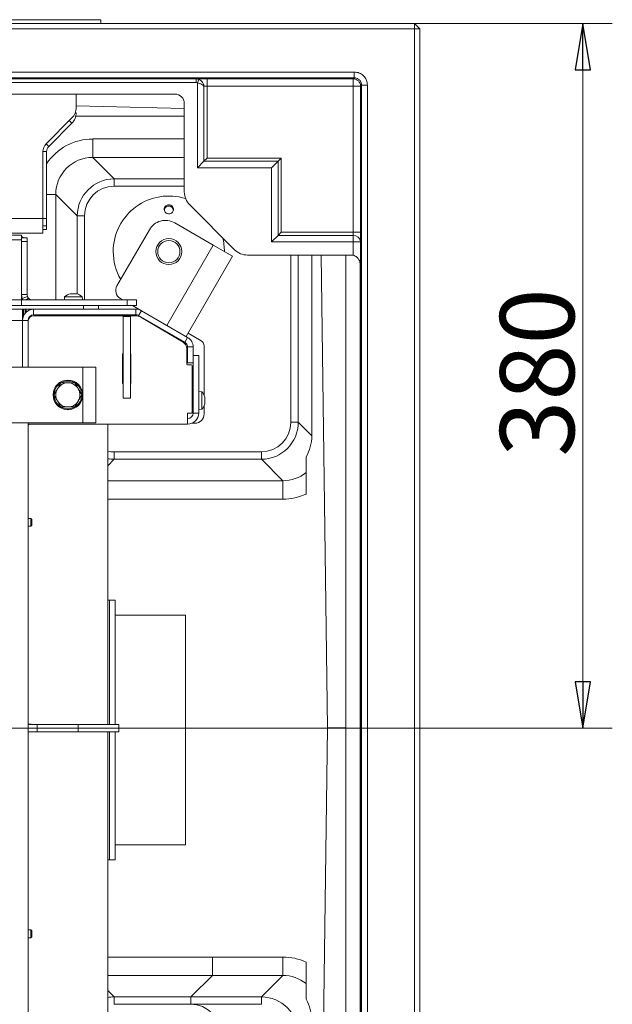
# Model space of a CAD drawing. Extents: x -4334 to -1629, y 1342 to 4539.
# Drawn here: x -3300 to -2980, y 1695 to 2226 of the extents above; entities that cross this region are included whole.
import ezdxf

# ---------------------------------------------------------------- set-up
doc = ezdxf.new("R2010")
doc.units = 0
doc.header["$LTSCALE"] = 5
doc.layers.add('LAYER14', color=30, linetype='Continuous')
doc.styles.add('STANDARD-BrunnerGroßer Text', font='arial.ttf')
doc.dimstyles.new('STANDARD-Brunner-IIGroßer Text', dxfattribs={"dimscale": 5, "dimtxt": 8, "dimasz": 5, "dimexe": 3.175, "dimexo": 0, "dimgap": 0.762, "dimtad": 1, "dimdec": 0, "dimrnd": 1e-08, "dimtxsty": 'STANDARD-BrunnerGroßer Text', "dimblk": 'Filled-1', "dimcen": 0.09, "dimdle": 10, "dimclrd": 7, "dimclre": 7, "dimclrt": 7, "dimadec": 1, "dimazin": 2, "dimtfac": 0.666667, "dimtdec": 0, "dimtmove": 0, "dimatfit": 3, "dimldrblk": 'Filled-1', "dimfxl": 1, "dimtolj": 1, "dimlwd": 15, "dimlwe": 15, "dimarcsym": 0})

# ---------------------------------------------------------------- blocks, each defined once
blk = doc.blocks.new('Filled-1')
at = {"color": 0}
for p, q in [((0, 0), (-1, 0.167)), ((-1, 0.167), (-1, -0.167)), ((-1, 0), (0, 0)), ((-1, -0.167), (0, 0))]:
    blk.add_line(p, q, dxfattribs=at)
at = {"color": 0, "flags": 128}
blk.add_lwpolyline([(-1, -0.167), (0, 0), (-1, 0.167), (-1, -0.167)], dxfattribs=at)
at = {"color": 0}
blk.add_solid([(-1, -0.167), (0, 0), (-1, 0.167), (-1, -0.167)], dxfattribs=at)
blk = doc.blocks.new('*D40')
at = {"color": 7, "linetype": 'Continuous', "lineweight": 15}
for p, q in [((-3086.51, 2223.83), (-2979.73, 2223.83)), ((-2995.61, 2198.83), (-2995.61, 1868.62)), ((-3633.51, 1843.62), (-2979.73, 1843.62))]:
    blk.add_line(p, q, dxfattribs=at)
at = {"layer": 'Defpoints', "color": 0, "linetype": 'Continuous'}
for p in [(-3086.51, 2223.83), (-3633.51, 1843.62), (-2995.61, 1843.62)]:
    blk.add_point(p, dxfattribs=at)
at = {"color": 7, "linetype": 'Continuous', "lineweight": 15, "xscale": 25, "yscale": 25, "zscale": 25}
for p, rotation in [((-2995.61, 2223.83), 90), ((-2995.61, 1843.62), 270)]:
    blk.add_blockref('Filled-1', p, dxfattribs=dict(at, rotation=rotation))
at = {"color": 7, "linetype": 'Continuous', "lineweight": 15, "insert": (-3040.29, 2035.44), "char_height": 40, "attachment_point": 2, "rotation": 90, "style": 'STANDARD-BrunnerGroßer Text'}
blk.add_mtext('\\A1;380', dxfattribs=at)

msp = doc.modelspace()

# ---------------------------------------------------------------- linework, layer by layer
at = {"color": 7, "linetype": 'Continuous', "lineweight": 15}
for p, q in [((-4180.51, 2223.83), (-3086.51, 2223.83)), ((-3086.51, 2220.83), (-4180.51, 2220.83)), ((-3086.51, 2223.83), (-3086.51, 2220.83)), ((-3086.51, 2223.83), (-3083.51, 2220.83)), ((-3086.51, 2223.83), (-3086.51, 2220.83)), ((-3086.51, 2223.83), (-3083.51, 2220.83)), ((-3086.51, 2223.83), (-3086.51, 2220.83)), ((-3086.51, 2223.83), (-3083.51, 2220.83)), ((-3086.51, 2220.83), (-3086.51, 1466.83)), ((-3083.51, 2220.83), (-3086.51, 2220.83)), ((-3083.51, 2220.83), (-3086.51, 2220.83)), ((-3083.51, 2220.83), (-3086.51, 2220.83)), ((-3083.51, 1466.83), (-3083.51, 2220.83)), ((-4148, 2197.6), (-3119.02, 2197.6)), ((-3119.02, 2194.49), (-4148, 2194.49)), ((-3119.02, 2194.49), (-3119.56, 2193.95)), ((-3119.02, 2197.6), (-3119.02, 2194.49)), ((-4062.75, 2193.86), (-3204.27, 2193.86)), ((-3608.64, 2191.86), (-3204.27, 2191.86)), ((-3204.27, 2193.86), (-3204.27, 2191.86)), ((-3204.27, 2191.86), (-3203.55, 2191.74)), ((-3203.55, 2191.74), (-3202.87, 2193.61)), ((-3203.55, 2191.74), (-3203.55, 2145.96)), ((-3200.09, 2189.9), (-3200.09, 2149.42)), ((-3119.56, 2193.95), (-3198.36, 2193.95)), ((-3198.36, 2189.95), (-3198.36, 2193.95)), ((-3198.36, 2189.95), (-3119.56, 2189.95)), ((-3198.36, 2151.15), (-3198.36, 2189.95)), ((-3119.56, 2189.95), (-3119.56, 2193.95)), ((-3119.56, 2189.95), (-3115.56, 2189.95)), ((-3119.56, 2189.95), (-3119.56, 2111.15)), ((-3115.56, 2189.95), (-3115.02, 2190.49)), ((-3115.56, 2111.15), (-3115.56, 2189.95)), ((-3111.91, 2190.49), (-3115.02, 2190.49)), ((-3115.02, 2190.49), (-3115.02, 1499.34)), ((-3111.91, 1499.34), (-3111.91, 2190.49)), ((-3215.71, 2185.66), (-3586.15, 2185.66)), ((-3269.01, 2178.46), (-3269.01, 2185.66)), ((-3269.01, 2179.27), (-3210.68, 2177.98)), ((-3210.68, 2132.94), (-3210.68, 2180.67)), ((-3271.35, 2172.8), (-3285.25, 2158.91)), ((-3269.53, 2175.63), (-3269.01, 2175.63)), ((-3269.22, 2173.83), (-3210.68, 2173.83)), ((-3271.35, 2169.98), (-3283.84, 2157.49)), ((-3271.35, 2169.98), (-3272.77, 2171.39)), ((-3285.25, 2158.91), (-3283.84, 2157.49)), ((-3260.1, 2151.5), (-3260.1, 2161.46)), ((-3210.68, 2161.46), (-3260.1, 2161.46)), ((-3287.01, 2154.66), (-3287.01, 2118.62)), ((-3285.01, 2154.66), (-3287.01, 2154.66)), ((-3285.01, 2154.66), (-3285.01, 2118.62)), ((-3248.53, 2139.93), (-3260.1, 2151.5)), ((-3260.1, 2151.5), (-3210.68, 2151.5)), ((-3200.09, 2149.42), (-3203.55, 2145.96)), ((-3198.36, 2151.15), (-3200.09, 2149.42)), ((-3200.09, 2149.42), (-3160.09, 2149.42)), ((-3158.36, 2151.15), (-3198.36, 2151.15)), ((-3160.09, 2149.42), (-3163.55, 2145.96)), ((-3158.36, 2151.15), (-3160.09, 2149.42)), ((-3160.09, 2149.42), (-3160.09, 2109.42)), ((-3158.36, 2111.15), (-3158.36, 2151.15)), ((-3203.55, 2145.96), (-3163.68, 2145.96)), ((-3163.68, 2145.96), (-3163.55, 2145.96)), ((-3163.55, 2145.96), (-3163.55, 2105.96)), ((-3248.53, 2139.93), (-3248.53, 2135.94)), ((-3210.68, 2139.93), (-3248.53, 2139.93)), ((-3248.53, 2135.94), (-3210.68, 2135.94)), ((-3280.03, 2131.57), (-3285.01, 2131.57)), ((-3280.03, 2131.57), (-3268.46, 2120.01)), ((-3280.03, 2074.62), (-3280.03, 2131.57)), ((-3183.59, 2101.74), (-3207.77, 2125.92)), ((-3268.46, 2120.01), (-3264.47, 2120.01)), ((-3268.46, 2120.01), (-3268.46, 2077.81)), ((-3264.47, 2074.62), (-3264.47, 2120.01)), ((-3287.01, 2118.62), (-3980.01, 2118.62)), ((-3287.01, 2118.62), (-3287.01, 2110.62)), ((-3287.01, 2118.62), (-3285.01, 2118.62)), ((-3287.01, 2114.62), (-3285.01, 2114.62)), ((-3285.01, 2118.62), (-3285.01, 2114.62)), ((-3285.01, 2114.62), (-3285.01, 2112.62)), ((-3195.08, 2104.19), (-3215.87, 2116.19)), ((-3287.01, 2110.62), (-3980.01, 2110.62)), ((-3968.51, 2109.62), (-3298.51, 2109.62)), ((-3298.51, 2107.06), (-3298.51, 2109.62)), ((-3287.01, 2112.62), (-3285.01, 2112.62)), ((-3247.03, 2082.22), (-3229.53, 2112.53)), ((-3160.09, 2109.42), (-3163.55, 2105.96)), ((-3158.36, 2111.15), (-3160.09, 2109.42)), ((-3160.09, 2109.42), (-3119.61, 2109.42)), ((-3119.56, 2111.15), (-3158.36, 2111.15)), ((-3119.61, 2109.42), (-3119.61, 2105.96)), ((-3119.56, 2111.15), (-3115.56, 2111.15)), ((-3968.51, 2107.06), (-3298.51, 2107.06)), ((-3295.51, 2108.12), (-3298.51, 2108.12)), ((-3298.51, 2075.9), (-3298.51, 2107.06)), ((-3295.51, 2106.2), (-3298.51, 2106.2)), ((-3295.51, 2106.2), (-3295.51, 2108.12)), ((-3295.51, 2106.2), (-3295.51, 2077.62)), ((-3220.08, 2060.89), (-3195.08, 2104.19)), ((-3184.69, 2098.19), (-3195.08, 2104.19)), ((-3163.55, 2105.96), (-3119.61, 2105.96)), ((-3119.61, 2105.96), (-3115.61, 2105.96)), ((-3119.61, 2105.96), (-3119.61, 2098.71)), ((-3115.61, 1596.53), (-3115.61, 2105.96)), ((-3120.67, 2098.83), (-3176.57, 2098.83)), ((-3153.17, 2098.83), (-3153.17, 2008.59)), ((-3149.19, 2008.59), (-3149.19, 2098.83)), ((-3141.91, 2001.3), (-3141.91, 2098.83)), ((-3133.51, 1843.83), (-3136.77, 2098.83)), ((-3123.51, 2098.83), (-3123.51, 1591)), ((-3209.69, 2054.89), (-3184.69, 2098.19)), ((-3115.73, 2093.43), (-3115.73, 1597.45)), ((-3295.51, 2077.62), (-3298.51, 2077.62)), ((-3298.1, 2075.43), (-3298.51, 2077.62)), ((-3295.3, 2076.52), (-3295.51, 2077.62)), ((-3271.98, 2077.96), (-3272.1, 2077.93)), ((-3271.99, 2077.86), (-3271.99, 2077.87)), ((-3271.98, 2077.96), (-3271.98, 2077.96)), ((-3271.94, 2077.85), (-3271.94, 2077.93)), ((-3271.52, 2077.96), (-3271.52, 2077.96)), ((-3270.97, 2077.96), (-3270.97, 2077.96)), ((-3270.05, 2077.96), (-3270.05, 2077.96)), ((-3269.5, 2077.96), (-3269.5, 2077.96)), ((-3269.04, 2077.96), (-3269.04, 2077.96)), ((-3268.71, 2077.85), (-3268.71, 2077.87)), ((-3968.51, 2074.62), (-3298.51, 2074.62)), ((-3298.51, 2074.62), (-3298.51, 2075.9)), ((-3298.51, 2074.62), (-3298.51, 2071.62)), ((-3241.51, 2074.62), (-3298.51, 2074.62)), ((-3295.3, 2076.52), (-3298.1, 2075.43)), ((-3294.79, 2075.67), (-3296.01, 2074.62)), ((-3275.27, 2076.25), (-3275.41, 2074.62)), ((-3265.75, 2076.25), (-3275.27, 2076.25)), ((-3265.61, 2074.62), (-3265.75, 2076.25)), ((-3243.87, 2074.62), (-3245.2, 2075.39)), ((-3241.51, 2074.62), (-3241.51, 2071.62)), ((-3236.51, 2074.62), (-3241.51, 2074.62)), ((-3236.51, 2074.62), (-3236.51, 2071.62)), ((-3969.01, 2069.62), (-3298.01, 2069.62)), ((-3968.51, 2071.62), (-3298.51, 2071.62)), ((-3241.51, 2071.62), (-3298.51, 2071.62)), ((-3298.01, 2069.62), (-3298.01, 2063.62)), ((-3298.01, 2069.62), (-3297.51, 2069.62)), ((-3297.51, 2066.62), (-3298.01, 2066.62)), ((-3297.76, 2066.62), (-3297.76, 2065.33)), ((-3297.51, 2069.62), (-3297.51, 2066.62)), ((-3297.51, 2069.62), (-3296.51, 2069.62)), ((-3297.51, 2066.62), (-3297.21, 2066.62)), ((-3296.51, 2069.62), (-3296.01, 2069.62)), ((-3296.51, 2067.59), (-3296.51, 2069.62)), ((-3292.01, 2069.62), (-3296.01, 2069.62)), ((-3296.01, 2069.62), (-3296.01, 2068.09)), ((-3292.01, 2066.62), (-3292.01, 2069.62)), ((-3292.01, 2069.62), (-3236.82, 2069.62)), ((-3292.01, 2066.62), (-3236.82, 2066.62)), ((-3272.61, 2066.62), (-3272.61, 2066.12)), ((-3268.41, 2066.12), (-3268.41, 2066.62)), ((-3265.01, 2069.62), (-3265.01, 2071.62)), ((-3264.47, 2066.32), (-3264.47, 2066.62)), ((-3257.01, 2069.62), (-3257.01, 2071.62)), ((-3241.51, 2071.62), (-3236.51, 2071.62)), ((-3233.82, 2068.82), (-3238.67, 2071.62)), ((-3236.82, 2069.62), (-3236.82, 2066.62)), ((-3236.82, 2069.62), (-3235.21, 2069.62)), ((-3235.32, 2066.22), (-3233.82, 2068.82)), ((-3233.82, 2068.82), (-3208.91, 2054.44)), ((-3969.01, 2063.62), (-3298.01, 2063.62)), ((-3298.01, 2063.62), (-3298.01, 2038.37)), ((-3298.01, 2063.62), (-3295.01, 2063.62)), ((-3295.01, 2063.62), (-3295.01, 2038.37)), ((-3294.91, 2063.12), (-3294.91, 2038.37)), ((-3237.25, 2066.12), (-3291.91, 2066.12)), ((-3273.01, 2066.32), (-3272.61, 2066.32)), ((-3268.41, 2066.32), (-3262.01, 2066.32)), ((-3239.71, 2065.62), (-3243.71, 2065.62)), ((-3243.71, 2065.62), (-3243.71, 2021.62)), ((-3239.71, 2065.62), (-3239.71, 2021.62)), ((-3235.32, 2066.22), (-3210.41, 2051.84)), ((-3211.37, 2051.78), (-3234.2, 2065.28)), ((-3231.74, 2064.15), (-3231.88, 2063.91)), ((-3230.96, 2063.37), (-3221.5, 2057.9)), ((-3221.5, 2057.9), (-3221.35, 2058.15)), ((-3208.68, 2056.63), (-3201.51, 2052.49)), ((-3208.91, 2054.44), (-3210.41, 2051.84)), ((-3244.01, 2029.62), (-3244.01, 2045.62)), ((-3244.01, 2045.62), (-3243.71, 2045.62)), ((-3239.71, 2045.62), (-3239.61, 2045.62)), ((-3239.61, 2045.62), (-3239.61, 2029.62)), ((-3209.41, 2040.12), (-3209.41, 2048.34)), ((-3208.91, 2049.24), (-3205.91, 2049.24)), ((-3208.91, 2049.24), (-3208.91, 2040.7)), ((-3205.91, 2049.24), (-3205.91, 2040.7)), ((-3200.01, 2049.89), (-3200.01, 2023.21)), ((-3208.91, 2040.7), (-3205.91, 2040.7)), ((-3205.91, 2044.62), (-3202.91, 2044.62)), ((-3205.91, 2013.62), (-3205.91, 2040.7)), ((-3202.91, 2013.62), (-3202.91, 2044.62)), ((-3265.51, 2038.37), (-3315.51, 2038.37)), ((-3265.51, 2008.37), (-3265.51, 2038.37)), ((-3265.51, 2038.37), (-3258.51, 2038.37)), ((-3258.51, 2038.37), (-3258.51, 2008.37)), ((-3206.91, 2039.62), (-3208.91, 2039.62)), ((-3206.41, 2039.12), (-3206.41, 2013.62)), ((-3277.26, 2029.87), (-3273.51, 2029.87)), ((-3243.71, 2029.62), (-3244.01, 2029.62)), ((-3239.61, 2029.62), (-3239.71, 2029.62)), ((-3281.02, 2023.37), (-3279.14, 2026.62)), ((-3201.27, 2025.13), (-3202.91, 2025.27)), ((-3201.27, 2015.61), (-3201.27, 2025.13)), ((-3266, 2023.37), (-3267.88, 2020.12)), ((-3239.71, 2021.62), (-3243.71, 2021.62)), ((-3205.91, 2022.47), (-3206.41, 2022.47)), ((-3199.57, 2021.73), (-3199.57, 2021.73)), ((-3199.57, 2021.6), (-3199.57, 2021.6)), ((-3199.57, 2020.5), (-3199.57, 2020.51)), ((-3199.57, 2020.23), (-3199.57, 2020.23)), ((-3199.57, 2019.14), (-3199.57, 2019.14)), ((-3199.57, 2019.01), (-3199.57, 2019.01)), ((-3269.76, 2016.87), (-3273.51, 2016.87)), ((-3206.41, 2013.62), (-3208.91, 2013.62)), ((-3208.91, 2007.62), (-3208.91, 2013.62)), ((-3206.41, 2018.27), (-3205.91, 2018.27)), ((-3205.91, 2013.62), (-3202.91, 2013.62)), ((-3202.91, 2015.47), (-3201.27, 2015.61)), ((-3200.01, 2017.53), (-3200.01, 2013.12)), ((-3315.51, 2008.37), (-3265.51, 2008.37)), ((-3295.01, 2008.37), (-3295.01, 1678.87)), ((-3294.91, 2008.37), (-3294.91, 2007.62)), ((-3258.51, 2008.37), (-3265.51, 2008.37)), ((-3206.51, 2008.12), (-3205.01, 2008.12)), ((-3153.17, 2008.59), (-3149.19, 2008.59)), ((-3141.91, 2001.3), (-3149.19, 2008.59)), ((-3295.01, 2007.62), (-3294.91, 2007.62)), ((-3294.91, 2007.62), (-3208.91, 2007.62)), ((-3252.01, 1859.42), (-3252.01, 2007.62)), ((-3169.11, 1992.65), (-3248.53, 1992.65)), ((-3248.53, 1992.65), (-3248.53, 1988.66)), ((-3169.11, 1992.65), (-3169.11, 1988.66)), ((-3252.01, 1985.19), (-3248.53, 1988.66)), ((-3248.53, 1988.66), (-3169.11, 1988.66)), ((-3169.11, 1988.66), (-3157.55, 1977.09)), ((-3145.01, 1989.92), (-3145.01, 1981.46)), ((-3157.55, 1977.09), (-3252.01, 1977.09)), ((-3157.55, 1967.13), (-3157.55, 1977.09)), ((-3252.01, 1967.13), (-3157.55, 1967.13)), ((-3293.51, 1956.72), (-3295.01, 1956.72)), ((-3293.01, 1956.22), (-3293.51, 1956.72)), ((-3293.51, 1956.72), (-3293.51, 1954.29)), ((-3293.01, 1956.22), (-3293.01, 1954.37)), ((-3295.01, 1952.52), (-3293.51, 1952.52)), ((-3293.51, 1954.29), (-3293.51, 1952.52)), ((-3293.51, 1952.52), (-3293.01, 1953.02)), ((-3293.01, 1954.37), (-3293.01, 1953.02)), ((-3252.01, 1859.42), (-3252.01, 1845.62)), ((-3293.51, 1845.72), (-3295.01, 1845.72)), ((-3295.01, 1845.62), (-3290.01, 1845.62)), ((-3293.41, 1845.62), (-3293.51, 1845.72)), ((-3293.51, 1845.72), (-3293.51, 1845.62)), ((-3290.01, 1845.62), (-3290.01, 1841.62)), ((-3268.01, 1845.62), (-3290.01, 1845.62)), ((-3268.01, 1841.62), (-3268.01, 1845.62)), ((-3246.01, 1845.62), (-3268.01, 1845.62)), ((-3246.01, 1841.62), (-3246.01, 1845.62)), ((-3133.51, 1843.83), (-3136.74, 1591)), ((-3123.51, 1843.83), (-3127.98, 1843.83)), ((-3290.01, 1841.62), (-3295.01, 1841.62)), ((-3295.01, 1841.52), (-3293.51, 1841.52)), ((-3293.51, 1841.52), (-3293.41, 1841.62)), ((-3293.51, 1841.62), (-3293.51, 1841.52)), ((-3268.01, 1841.62), (-3290.01, 1841.62)), ((-3246.01, 1841.62), (-3268.01, 1841.62)), ((-3252.01, 1841.62), (-3252.01, 1825.7)), ((-3252.01, 1679.62), (-3252.01, 1825.7)), ((-3293.51, 1734.72), (-3295.01, 1734.72)), ((-3293.01, 1734.22), (-3293.51, 1734.72)), ((-3293.51, 1734.72), (-3293.51, 1732.29)), ((-3293.51, 1732.29), (-3293.51, 1730.52)), ((-3293.01, 1734.22), (-3293.01, 1732.37)), ((-3293.01, 1732.37), (-3293.01, 1731.02)), ((-3295.01, 1730.52), (-3293.51, 1730.52)), ((-3293.51, 1730.52), (-3293.01, 1731.02)), ((-3157.55, 1720.11), (-3252.01, 1720.11)), ((-3195.55, 1720.11), (-3252.01, 1720.11)), ((-3195.55, 1720.11), (-3195.55, 1710.15)), ((-3157.55, 1720.11), (-3157.55, 1710.15)), ((-3252.01, 1710.15), (-3157.55, 1710.15)), ((-3252.01, 1710.15), (-3195.55, 1710.15)), ((-3195.55, 1710.15), (-3207.11, 1698.58)), ((-3157.55, 1710.15), (-3169.11, 1698.58)), ((-3145.01, 1705.78), (-3145.01, 1697.32)), ((-3248.53, 1698.58), (-3252.01, 1702.05)), ((-3248.53, 1694.59), (-3248.53, 1698.58)), ((-3169.11, 1698.58), (-3248.53, 1698.58)), ((-3207.11, 1698.58), (-3248.53, 1698.58)), ((-3207.11, 1694.59), (-3207.11, 1698.58)), ((-3169.11, 1694.59), (-3169.11, 1698.58)), ((-3248.53, 1694.59), (-3169.11, 1694.59)), ((-3248.53, 1694.59), (-3207.11, 1694.59))]:
    msp.add_line(p, q, dxfattribs=at)
at = {"color": 30, "linetype": 'Continuous', "lineweight": 15}
for p, q in [((-3974.94, 2225.83), (-3272.14, 2225.83)), ((-3272.14, 2225.83), (-3255.78, 2225.83)), ((-3255.78, 2223.83), (-3255.78, 2225.83))]:
    msp.add_line(p, q, dxfattribs=at)
at = {"color": 5, "linetype": 'Continuous', "lineweight": 15}
for p, q in [((-3251.01, 1912.56), (-3252.01, 1912.56)), ((-3248.01, 1912.56), (-3251.01, 1912.56)), ((-3251.01, 1912.56), (-3251.01, 1845.62)), ((-3248.01, 1912.56), (-3248.01, 1845.62)), ((-3210.01, 1904.56), (-3248.01, 1904.56)), ((-3210.01, 1904.56), (-3210.01, 1858.95)), ((-3210.01, 1858.76), (-3210.01, 1858.95)), ((-3210.01, 1858.76), (-3210.01, 1780.56)), ((-3251.01, 1841.62), (-3251.01, 1793.06)), ((-3248.01, 1841.62), (-3248.01, 1795.49)), ((-3251.01, 1791.27), (-3251.01, 1793.06)), ((-3251.01, 1791.61), (-3251.01, 1791.9)), ((-3251.01, 1790.8), (-3251.01, 1791.61)), ((-3251.01, 1789.38), (-3251.01, 1790.8)), ((-3248.01, 1791.9), (-3248.01, 1795.49)), ((-3248.01, 1791.9), (-3248.01, 1791.61)), ((-3248.01, 1790.8), (-3248.01, 1791.61)), ((-3248.01, 1790.8), (-3248.01, 1789.38)), ((-3251.01, 1789.38), (-3251.01, 1780.46)), ((-3248.01, 1789.38), (-3248.01, 1780.46)), ((-3251.01, 1778.99), (-3251.01, 1780.46)), ((-3248.01, 1780.56), (-3210.01, 1780.56)), ((-3248.01, 1780.46), (-3248.01, 1778.99)), ((-3251.01, 1778.99), (-3251.01, 1772.56)), ((-3248.01, 1778.99), (-3248.01, 1772.56)), ((-3252.01, 1772.56), (-3251.01, 1772.56)), ((-3251.01, 1772.56), (-3248.01, 1772.56))]:
    msp.add_line(p, q, dxfattribs=at)
at = {"color": 7, "linetype": 'Continuous', "lineweight": 15, "flags": 128}
msp.add_lwpolyline([(-3297.54, 2108.12), (-3298.18, 2108.61), (-3298.51, 2108.82)], dxfattribs=at)
at = {"color": 7, "linetype": 'Continuous', "lineweight": 15}
for centre, radius in [((-3219.04, 2100.7), 7), ((-3219.04, 2100.7), 6), ((-3273.51, 2023.37), 8)]:
    msp.add_circle(centre, radius, dxfattribs=at)
for centre, radius, start, end in [((-3119.56, 2189.95), 4, 0.0204, 89.9796), ((-3277.01, 2178.46), 8, 315, 0), ((-3277.01, 2175.63), 8, 315, 0), ((-3281.01, 2154.66), 6, 135, 180), ((-3281.01, 2154.66), 4, 135, 180), ((-3219.04, 2100.7), 30, 72.4512, 180), ((-3220.87, 2107.53), 10, 60, 150), ((-3119.4, 2105.63), 3.8, 4.9804, 93.2242), ((-3219.04, 2100.7), 30, 0, 14.3179), ((-3219.04, 2100.7), 30, 180, 210), ((-3270.51, 2071.12), 7, 103.1069, 132.8093), ((-3270.51, 2071.12), 7, 47.1907, 76.8632), ((-3242.7, 2079.72), 5, 150, 240), ((-3292.51, 2077.62), 3, 220.5719, 270), ((-3292.01, 2063.62), 6, 90, 180), ((-3292.01, 2063.62), 3, 90, 180), ((-3273.01, 2066.82), 0.5, 203.5782, 270), ((-3262.01, 2066.82), 0.5, 270, 336.4218), ((-3236.82, 2063.62), 6, 60, 90), ((-3236.82, 2063.62), 3, 60, 90), ((-3291.91, 2063.12), 3, 90, 180), ((-3237.25, 2060.12), 6, 59.3913, 90), ((-3213.41, 2048.34), 4, 0, 59.3913), ((-3211.91, 2049.24), 3, 0, 60), ((-3211.91, 2049.24), 6, 0, 60), ((-3203.01, 2049.89), 3, 0, 60), ((-3208.91, 2040.12), 0.5, 180, 270), ((-3206.91, 2039.12), 0.5, 0, 90), ((-3273.51, 2023.37), 7.5, 122.0421, 298.299), ((-3273.51, 2023.37), 6.5, 90, 150), ((-3273.51, 2023.37), 7.5, 39.2801, 117.9014), ((-3273.51, 2023.37), 6.5, 30, 90), ((-3273.51, 2023.37), 6.5, 150, 210), ((-3273.51, 2023.37), 7.5, 302.166, 39.2801), ((-3273.51, 2023.37), 6.5, 330, 30), ((-3206.41, 2020.37), 7, 15.3442, 42.8093), ((-3273.51, 2023.37), 6.5, 210, 270), ((-3273.51, 2023.37), 6.5, 270, 330), ((-3208.91, 2013.62), 6, 270, 0), ((-3208.91, 2013.62), 3, 270, 0), ((-3206.41, 2020.37), 7, 317.1907, 344.6616), ((-3205.01, 2013.12), 5, 270, 0), ((-3294.01, 2006.62), 1, 90, 180)]:
    msp.add_arc(centre, radius, start, end, dxfattribs=at)
for centre, major_axis, ratio, start_param, end_param in [((-3198.36, 2193.85), (6, 0), 0.017455, 1.570796, 2.968242), ((-3198.36, 2189.85), (2, 0), 0.052365, 1.570796, 2.617994), ((-3215.72, 2180.66), (-4.99, -0.71), 0.992397, 3.001438, 4.570108), ((-3259.87, 2131.34), (-21.37, 21.37), 0.992433, 5.501585, 6.481643), ((-3259.87, 2131.34), (14.36, -14.36), 0.985007, 2.359993, 3.923193), ((-3248.41, 2119.88), (14.21, -14.21), 0.995434, 2.359993, 3.923193), ((-3248.41, 2119.88), (-11.4, 11.4), 0.992433, 5.501585, 7.064785), ((-3200.61, 2133), (-9.32, -3.86), 0.991284, 5.893572, 6.672799), ((-3119.67, 2111.15), (0, 2), 0.052365, 3.665191, 4.712389), ((-3115.67, 2111.15), (0, 6), 0.017455, 3.665191, 4.712389), ((-3176.51, 2108.9), (-3.86, -9.32), 0.991284, 5.893572, 6.672799), ((-3120.68, 2093.79), (0.71, 4.99), 0.992397, 6.209838, 6.42334), ((-3169.24, 2008.71), (11.4, -11.4), 0.992433, 5.501585, 7.064785), ((-3169.24, 2008.71), (14.21, -14.21), 0.995434, 5.501585, 7.064785), ((-3160.37, 1999.84), (6.97, 19.14), 0.893059, 4.51114, 5.099391), ((-3248.41, 2008.71), (-11.4, -11.4), 0.992433, 0.563211, 0.7816), ((-3248.41, 2008.71), (14.21, 14.21), 0.995434, 3.748774, 3.923193), ((-3157.77, 1997.25), (14.36, -14.36), 0.985007, 5.501585, 6.176175), ((-3157.77, 1997.25), (21.37, -21.37), 0.992433, 5.501585, 5.931708), ((-3157.77, 1689.99), (21.37, 21.37), 0.992433, 0.351477, 0.7816), ((-3157.77, 1689.99), (14.36, 14.36), 0.985007, 0.10701, 0.7816), ((-3248.41, 1678.53), (-14.21, 14.21), 0.995434, 5.501585, 5.676004), ((-3248.41, 1678.53), (14.21, -14.21), 0.995434, 2.359993, 2.534411), ((-3169.24, 1678.53), (14.21, 14.21), 0.995434, 5.501585, 7.064785), ((-3160.37, 1687.4), (-6.97, 19.14), 0.893059, 4.325387, 4.913638), ((-3207.24, 1678.53), (11.4, 11.4), 0.992433, 5.501585, 7.064785)]:
    msp.add_ellipse(centre, major_axis=major_axis, ratio=ratio, start_param=start_param, end_param=end_param, dxfattribs=at)
for points, knots in [([(-3111.91, 2190.49), (-3112.02, 2191.42), (-3112.24, 2193.28), (-3113.87, 2195.64), (-3116.23, 2197.27), (-3118.09, 2197.49), (-3119.02, 2197.6)], [0, 0, 0, 0, 0.249914, 0.5, 0.750086, 1, 1, 1, 1]), ([(-3119.02, 2194.49), (-3118.49, 2194.43), (-3117.45, 2194.31), (-3116.12, 2193.39), (-3115.2, 2192.07), (-3115.08, 2191.02), (-3115.02, 2190.49)], [0, 0, 0, 0, 0.250046, 0.50002, 0.749985, 1, 1, 1, 1]), ([(-3202.87, 2193.61), (-3202.89, 2193.61), (-3203.33, 2193.78), (-3203.81, 2193.82), (-3204.27, 2193.86)], [0, 0, 0, 0, 0.044555, 1, 1, 1, 1]), ([(-3200.09, 2189.9), (-3200.09, 2189.9), (-3200.1, 2189.91), (-3200.11, 2189.92), (-3200.13, 2189.94), (-3200.17, 2189.99), (-3200.27, 2190.1), (-3200.56, 2190.4), (-3201.2, 2190.89), (-3202.26, 2191.43), (-3203.15, 2191.64), (-3203.55, 2191.74)], [0, 0, 0, 0, 0.002485, 0.007063, 0.015198, 0.032733, 0.070788, 0.156213, 0.407351, 0.728793, 1, 1, 1, 1]), ([(-3200.09, 2189.9), (-3200.09, 2189.9), (-3200.09, 2189.91), (-3200.09, 2189.91), (-3200.09, 2189.92), (-3200.1, 2189.94), (-3200.1, 2189.98), (-3200.11, 2190.06), (-3200.13, 2190.21), (-3200.19, 2190.5), (-3200.34, 2191.05), (-3200.76, 2191.97), (-3201.6, 2192.99), (-3202.47, 2193.41), (-3202.87, 2193.61)], [0, 0, 0, 0, 0.002609, 0.002914, 0.003811, 0.007503, 0.014769, 0.029052, 0.057007, 0.110911, 0.210972, 0.408917, 0.731867, 1, 1, 1, 1]), ([(-3217.77, 2125.62), (-3217.54, 2125.46), (-3217.08, 2125.14), (-3216.66, 2124.4), (-3216.49, 2123.59), (-3216.61, 2122.76), (-3217.01, 2122.02), (-3217.63, 2121.46), (-3218.41, 2121.12), (-3219.27, 2121.06), (-3220.09, 2121.27), (-3220.8, 2121.73), (-3221.31, 2122.4), (-3221.56, 2123.19), (-3221.53, 2124.03), (-3221.22, 2124.81), (-3220.66, 2125.44), (-3219.92, 2125.86), (-3219.08, 2126.01), (-3218.33, 2125.9), (-3217.92, 2125.7), (-3217.77, 2125.62)], [0, 0, 0, 0, 0.053648, 0.107295, 0.160977, 0.214731, 0.268558, 0.322403, 0.376153, 0.429724, 0.48317, 0.536659, 0.590319, 0.644129, 0.697977, 0.751772, 0.805489, 0.859146, 0.912768, 0.966375, 1, 1, 1, 1]), ([(-3218.02, 2125.04), (-3218.29, 2125.13), (-3218.83, 2125.3), (-3219.69, 2125.21), (-3220.47, 2124.87), (-3221.07, 2124.29), (-3221.43, 2123.67), (-3221.47, 2123.25), (-3221.48, 2123.1)], [0, 0, 0, 0, 0.180574, 0.361149, 0.541718, 0.722315, 0.902996, 1, 1, 1, 1]), ([(-3216.6, 2123.18), (-3216.6, 2123.27), (-3216.63, 2123.64), (-3216.95, 2124.22), (-3217.46, 2124.76), (-3217.87, 2124.96), (-3218.02, 2125.04)], [0, 0, 0, 0, 0.113504, 0.451121, 0.78825, 1, 1, 1, 1]), ([(-3119.61, 2098.71), (-3119.22, 2098.59), (-3118.45, 2098.36), (-3117.33, 2097.53), (-3116.52, 2096.49), (-3116.01, 2095.32), (-3115.8, 2094.41), (-3115.74, 2093.74), (-3115.74, 2093.48), (-3115.73, 2093.43)], [0, 0, 0, 0, 0.1557581, 0.3103493, 0.5627495, 0.7318801, 0.9002506, 0.9800007, 1, 1, 1, 1]), ([(-3271.99, 2077.87), (-3271.96, 2077.9), (-3271.92, 2077.95), (-3271.96, 2077.96), (-3271.98, 2077.96)], [0, 0, 0, 0, 0.687947, 1, 1, 1, 1]), ([(-3271.77, 2077.87), (-3271.79, 2077.87), (-3271.83, 2077.86), (-3271.9, 2077.85), (-3271.95, 2077.85), (-3271.98, 2077.85), (-3272, 2077.86), (-3271.99, 2077.87), (-3271.99, 2077.87)], [0, 0, 0, 0, 0.173551, 0.347889, 0.518434, 0.685848, 0.853527, 1, 1, 1, 1]), ([(-3271.83, 2077.93), (-3271.79, 2077.94), (-3271.67, 2077.96), (-3271.58, 2077.96), (-3271.52, 2077.96)], [0, 0, 0, 0, 0.3414007, 1, 1, 1, 1]), ([(-3270.97, 2077.96), (-3271.15, 2077.95), (-3271.42, 2077.94), (-3271.68, 2077.89), (-3271.77, 2077.87)], [0, 0, 0, 0, 0.687831, 1, 1, 1, 1]), ([(-3270.29, 2077.87), (-3270.43, 2077.9), (-3270.64, 2077.95), (-3270.89, 2077.96), (-3270.97, 2077.96)], [0, 0, 0, 0, 0.6879986, 1, 1, 1, 1]), ([(-3270.51, 2077.91), (-3270.44, 2077.93), (-3270.3, 2077.95), (-3270.13, 2077.96), (-3270.05, 2077.96)], [0, 0, 0, 0, 0.526407, 1, 1, 1, 1]), ([(-3269.96, 2077.87), (-3269.97, 2077.87), (-3269.99, 2077.86), (-3270.05, 2077.85), (-3270.11, 2077.85), (-3270.18, 2077.85), (-3270.24, 2077.86), (-3270.27, 2077.87), (-3270.29, 2077.87)], [0, 0, 0, 0, 0.173602, 0.347939, 0.518483, 0.685896, 0.853576, 1, 1, 1, 1]), ([(-3269.5, 2077.96), (-3269.63, 2077.95), (-3269.82, 2077.94), (-3269.93, 2077.89), (-3269.96, 2077.87)], [0, 0, 0, 0, 0.687868, 1, 1, 1, 1]), ([(-3268.81, 2077.87), (-3268.98, 2077.9), (-3269.23, 2077.95), (-3269.44, 2077.96), (-3269.5, 2077.96)], [0, 0, 0, 0, 0.687973, 1, 1, 1, 1]), ([(-3269.07, 2077.93), (-3269.07, 2077.94), (-3269.09, 2077.96), (-3269.06, 2077.96), (-3269.04, 2077.96)], [0, 0, 0, 0, 0.337599, 1, 1, 1, 1]), ([(-3268.92, 2077.93), (-3268.9, 2077.93), (-3268.85, 2077.92), (-3268.76, 2077.89), (-3268.71, 2077.87)], [0, 0, 0, 0, 0.461542, 1, 1, 1, 1]), ([(-3268.71, 2077.87), (-3268.7, 2077.87), (-3268.67, 2077.86), (-3268.66, 2077.85), (-3268.67, 2077.85), (-3268.71, 2077.85), (-3268.75, 2077.86), (-3268.79, 2077.87), (-3268.81, 2077.87)], [0, 0, 0, 0, 0.173655, 0.347991, 0.518533, 0.685946, 0.853626, 1, 1, 1, 1]), ([(-3297.71, 2074.62), (-3297.73, 2074.66), (-3297.88, 2074.92), (-3298, 2075.2), (-3298.1, 2075.43)], [0, 0, 0, 0, 0.172307, 1, 1, 1, 1]), ([(-3294.79, 2075.67), (-3294.84, 2075.73), (-3294.92, 2075.83), (-3295, 2075.95), (-3295.04, 2076.01), (-3295.06, 2076.04), (-3295.07, 2076.06), (-3295.08, 2076.07), (-3295.08, 2076.07), (-3295.08, 2076.07), (-3295.08, 2076.08), (-3295.08, 2076.08), (-3295.08, 2076.08), (-3295.08, 2076.08), (-3295.08, 2076.08), (-3295.08, 2076.08), (-3295.08, 2076.08), (-3295.08, 2076.08), (-3295.08, 2076.08), (-3295.08, 2076.08), (-3295.08, 2076.08), (-3295.09, 2076.09), (-3295.11, 2076.13), (-3295.19, 2076.27), (-3295.25, 2076.41), (-3295.3, 2076.52)], [0, 0, 0, 0, 0.236654, 0.36469, 0.431136, 0.464966, 0.482033, 0.490604, 0.494899, 0.497049, 0.498124, 0.498662, 0.498931, 0.499066, 0.499133, 0.499167, 0.499183, 0.499192, 0.4992, 0.499473, 0.501731, 0.508099, 0.532343, 0.62687, 1, 1, 1, 1]), ([(-3279.14, 2026.62), (-3279.09, 2026.7), (-3278.46, 2027.79), (-3277.84, 2028.87), (-3277.26, 2029.87)], [0, 0, 0, 0, 0.070215, 1, 1, 1, 1]), ([(-3273.51, 2029.87), (-3273.42, 2029.87), (-3272.75, 2029.87), (-3271.48, 2029.87), (-3270.33, 2029.87), (-3269.76, 2029.87)], [0, 0, 0, 0, 0.070077, 0.530778, 1, 1, 1, 1]), ([(-3269.76, 2029.87), (-3269.28, 2029.05), (-3268.67, 2027.98), (-3268.03, 2026.88), (-3267.88, 2026.62)], [0, 0, 0, 0, 0.764304, 1, 1, 1, 1]), ([(-3267.88, 2026.62), (-3267.38, 2025.76), (-3266.75, 2024.66), (-3266.14, 2023.6), (-3266, 2023.37)], [0, 0, 0, 0, 0.7841057, 1, 1, 1, 1]), ([(-3279.14, 2020.12), (-3279.29, 2020.38), (-3279.92, 2021.48), (-3280.54, 2022.55), (-3281.02, 2023.37)], [0, 0, 0, 0, 0.235696, 1, 1, 1, 1]), ([(-3277.26, 2016.87), (-3277.39, 2017.1), (-3278.01, 2018.16), (-3278.64, 2019.26), (-3279.14, 2020.12)], [0, 0, 0, 0, 0.215894, 1, 1, 1, 1]), ([(-3267.88, 2020.12), (-3267.93, 2020.04), (-3268.56, 2018.95), (-3269.18, 2017.87), (-3269.76, 2016.87)], [0, 0, 0, 0, 0.0702148, 1, 1, 1, 1]), ([(-3199.66, 2021.3), (-3199.66, 2021.32), (-3199.67, 2021.36), (-3199.68, 2021.43), (-3199.68, 2021.49), (-3199.68, 2021.53), (-3199.67, 2021.56), (-3199.66, 2021.56), (-3199.66, 2021.56)], [0, 0, 0, 0, 0.173655, 0.347991, 0.518533, 0.685946, 0.853626, 1, 1, 1, 1]), ([(-3199.66, 2019.45), (-3199.66, 2019.45), (-3199.67, 2019.46), (-3199.68, 2019.51), (-3199.68, 2019.57), (-3199.68, 2019.63), (-3199.67, 2019.69), (-3199.66, 2019.73), (-3199.66, 2019.75)], [0, 0, 0, 0, 0.173551, 0.347889, 0.518434, 0.685848, 0.853527, 1, 1, 1, 1]), ([(-3199.57, 2021.73), (-3199.58, 2021.82), (-3199.59, 2021.96), (-3199.64, 2022.16), (-3199.66, 2022.22)], [0, 0, 0, 0, 0.687868, 1, 1, 1, 1]), ([(-3199.66, 2021.56), (-3199.63, 2021.58), (-3199.58, 2021.59), (-3199.57, 2021.7), (-3199.57, 2021.73)], [0, 0, 0, 0, 0.687973, 1, 1, 1, 1]), ([(-3199.57, 2020.51), (-3199.57, 2020.6), (-3199.58, 2020.78), (-3199.61, 2021.05), (-3199.64, 2021.22), (-3199.66, 2021.3)], [0, 0, 0, 0, 0.339256, 0.68861, 1, 1, 1, 1]), ([(-3199.66, 2019.75), (-3199.64, 2019.83), (-3199.61, 2019.99), (-3199.58, 2020.24), (-3199.57, 2020.42), (-3199.57, 2020.5)], [0, 0, 0, 0, 0.339552, 0.688699, 1, 1, 1, 1]), ([(-3199.57, 2019.14), (-3199.57, 2019.19), (-3199.58, 2019.29), (-3199.61, 2019.39), (-3199.64, 2019.43), (-3199.66, 2019.45)], [0, 0, 0, 0, 0.339256, 0.688611, 1, 1, 1, 1]), ([(-3199.66, 2018.55), (-3199.64, 2018.63), (-3199.61, 2018.78), (-3199.58, 2018.98), (-3199.57, 2019.09), (-3199.57, 2019.14)], [0, 0, 0, 0, 0.3395769, 0.6887506, 1, 1, 1, 1]), ([(-3199.57, 2019.01), (-3199.58, 2018.92), (-3199.59, 2018.78), (-3199.64, 2018.58), (-3199.66, 2018.52)], [0, 0, 0, 0, 0.687868, 1, 1, 1, 1]), ([(-3273.51, 2016.87), (-3273.6, 2016.87), (-3274.87, 2016.87), (-3276.11, 2016.87), (-3277.26, 2016.87)], [0, 0, 0, 0, 0.0702148, 1, 1, 1, 1]), ([(-3199.66, 2018.52), (-3199.66, 2018.51), (-3199.67, 2018.47), (-3199.68, 2018.45), (-3199.68, 2018.45), (-3199.68, 2018.47), (-3199.67, 2018.5), (-3199.66, 2018.54), (-3199.66, 2018.55)], [0, 0, 0, 0, 0.173602, 0.347939, 0.518483, 0.685896, 0.853576, 1, 1, 1, 1]), ([(-3145.01, 1969.88), (-3145.01, 1970.58), (-3145.01, 1972), (-3145.01, 1974.06), (-3145.01, 1976), (-3145.01, 1977.78), (-3145.01, 1979.32), (-3145.01, 1980.76), (-3145.01, 1981.2), (-3145.01, 1981.46)], [0, 0, 0, 0, 0.135009, 0.270054, 0.404982, 0.539877, 0.676258, 0.812421, 1, 1, 1, 1]), ([(-3127.98, 1843.83), (-3128.94, 1843.83), (-3130.85, 1843.83), (-3132.75, 1843.83), (-3133.46, 1843.83), (-3133.5, 1843.83), (-3133.51, 1843.83)], [0, 0, 0, 0, 0.3045563, 0.6091119, 0.9136919, 1, 1, 1, 1]), ([(-3127.98, 1843.83), (-3128.94, 1843.83), (-3130.85, 1843.83), (-3132.75, 1843.83), (-3133.46, 1843.83), (-3133.5, 1843.83), (-3133.51, 1843.83)], [0, 0, 0, 0, 0.3045563, 0.6091119, 0.9136919, 1, 1, 1, 1]), ([(-3145.01, 1705.78), (-3145.01, 1706.06), (-3145.01, 1706.62), (-3145.01, 1708.76), (-3145.01, 1711.71), (-3145.01, 1714.79), (-3145.01, 1716.76), (-3145.01, 1717.36)], [0, 0, 0, 0, 0.198093, 0.394974, 0.621527, 0.885138, 1, 1, 1, 1])]:
    msp.add_open_spline(points, degree=3, knots=knots, dxfattribs=at)
at = {"layer": 'LAYER14', "linetype": 'Continuous', "lineweight": 15}
msp.add_line((-3255.78, 2223.83), (-3255.78, 2225.62), dxfattribs=at)

# ---------------------------------------------------------------- dimensions: what is measured, and where the dimension line sits
at = {"color": 7, "linetype": 'Continuous', "lineweight": 15}
dim = msp.add_linear_dim(base=(-2995.61, 1843.62), p1=(-3086.51, 2223.83), p2=(-3633.51, 1843.62), angle=90, dimstyle='STANDARD-Brunner-IIGroßer Text', dxfattribs=at)
dim.commit()
dim.dimension.update_dxf_attribs({"geometry": '*D40', "text_midpoint": (-2995.61, 2035.44), "dimtype": 160})

doc.saveas('drawing.dxf')
